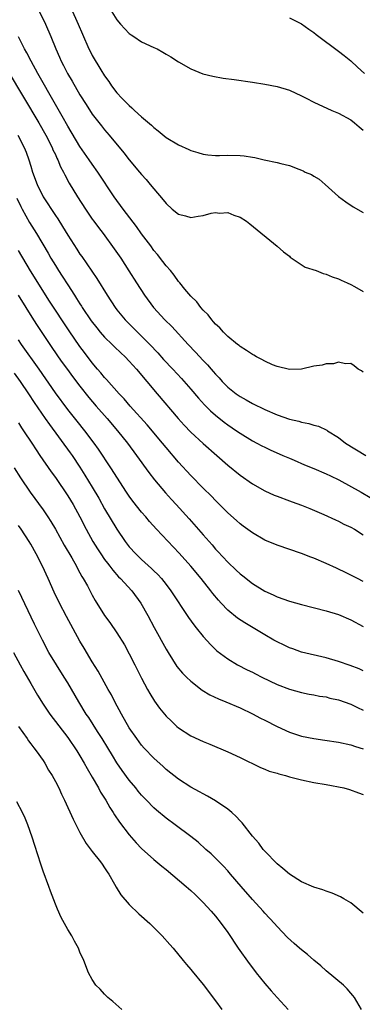
# Model space of a CAD drawing. Units: inches. Extents: x 2628000 to 2631000, y 1479000 to 1482000.
# Drawn here: x 2628511 to 2628567, y 1480118 to 1480278 of the extents above; entities that cross this region are included whole.
import ezdxf

# ---------------------------------------------------------------- set-up
doc = ezdxf.new("R2010")
doc.units = ezdxf.units.IN
doc.header["$MEASUREMENT"] = 0
doc.layers.add('LD26281479_2ft', color=204, linetype='Continuous')

msp = doc.modelspace()

# ---------------------------------------------------------------- linework, layer by layer
at = {"layer": 'LD26281479_2ft'}
for points, elevation in [([(2628514.44, 1480279), (2628515.4, 1480277), (2628516.26, 1480275), (2628517.06, 1480273), (2628517.67, 1480271.67), (2628517.96, 1480271), (2628518.32, 1480270.32), (2628518.99, 1480269), (2628519.74, 1480267.74), (2628521, 1480265.54), (2628521.98, 1480263.98), (2628523, 1480262.41), (2628524.48, 1480260.48), (2628525, 1480259.83), (2628525.74, 1480259), (2628528.14, 1480256.14), (2628529, 1480254.99), (2628530.69, 1480253), (2628531, 1480252.6), (2628531.77, 1480251.77), (2628532.41, 1480251), (2628533, 1480250.25), (2628534.51, 1480248.51), (2628535, 1480247.88), (2628535.98, 1480247), (2628537, 1480246.15), (2628538.12, 1480245.88), (2628539, 1480245.64), (2628540.17, 1480245.83), (2628541, 1480245.97), (2628542.33, 1480246.33), (2628543, 1480246.42), (2628543.68, 1480246.32), (2628545, 1480246.45), (2628545.99, 1480246.01), (2628547, 1480245.68), (2628548.02, 1480245), (2628548.57, 1480244.57), (2628553, 1480240.96), (2628554.04, 1480240.04), (2628555, 1480239.33), (2628555.16, 1480239.16), (2628557.56, 1480237.56), (2628559.34, 1480237), (2628560.52, 1480236.52), (2628561, 1480236.43), (2628561.97, 1480235.97), (2628563, 1480235.65), (2628563.42, 1480235.42), (2628564.4, 1480235), (2628565, 1480234.72), (2628565.6, 1480234.4), (2628567, 1480233.61)], 10622), ([(2628519.56, 1480279.56), (2628520.72, 1480277), (2628521.39, 1480275.39), (2628522.46, 1480273), (2628522.64, 1480272.64), (2628523, 1480271.94), (2628524.4, 1480269.6), (2628525, 1480268.63), (2628525.69, 1480267.69), (2628526.12, 1480267), (2628527, 1480265.85), (2628527.77, 1480265), (2628528.39, 1480264.39), (2628529, 1480263.78), (2628529.44, 1480263.44), (2628529.87, 1480263), (2628531, 1480261.99), (2628532.61, 1480260.61), (2628533, 1480260.23), (2628533.71, 1480259.71), (2628535, 1480258.63), (2628537, 1480257.42), (2628538.68, 1480256.68), (2628539, 1480256.5), (2628540.16, 1480256.16), (2628541, 1480255.88), (2628541.78, 1480255.78), (2628543, 1480255.67), (2628543.68, 1480255.68), (2628545, 1480255.72), (2628547, 1480255.7), (2628547.64, 1480255.64), (2628549, 1480255.43), (2628549.39, 1480255.39), (2628550.9, 1480255), (2628553, 1480254.56), (2628553.63, 1480254.37), (2628555, 1480254.07), (2628556.53, 1480253.47), (2628557, 1480253.32), (2628557.22, 1480253.22), (2628557.59, 1480253), (2628558.6, 1480252.6), (2628559, 1480252.32), (2628559.84, 1480251.84), (2628560.83, 1480251), (2628563, 1480249.05), (2628564.15, 1480248.15), (2628565.35, 1480247.35), (2628567, 1480246.41)], 10620), ([(2628526.15, 1480279), (2628527, 1480277.7), (2628527.58, 1480277), (2628528.26, 1480276.26), (2628529, 1480275.52), (2628529.3, 1480275.3), (2628529.77, 1480275), (2628531, 1480274.15), (2628533, 1480273.22), (2628533.51, 1480273), (2628534.47, 1480272.47), (2628535, 1480272.14), (2628535.73, 1480271.73), (2628537, 1480270.91), (2628539, 1480269.75), (2628540.96, 1480268.96), (2628542.55, 1480268.55), (2628544.26, 1480268.26), (2628546.05, 1480268.05), (2628549, 1480267.62), (2628551, 1480267.28), (2628553, 1480266.9), (2628555, 1480266.32), (2628557, 1480265.4), (2628557.71, 1480265), (2628559, 1480264.36), (2628561.9, 1480263), (2628563, 1480262.55), (2628565, 1480261.46), (2628565.6, 1480261), (2628566.36, 1480260.36), (2628567, 1480259.81)], 10618), ([(2628555, 1480278.06), (2628557, 1480277.07), (2628558.18, 1480276.18), (2628559, 1480275.64), (2628559.34, 1480275.34), (2628559.79, 1480275), (2628562.78, 1480272.78), (2628563, 1480272.63), (2628563.9, 1480271.9), (2628565, 1480271.04), (2628566.05, 1480270.05), (2628567.21, 1480269)], 10616), ([(2628567, 1480220.53), (2628566.72, 1480220.72), (2628566.16, 1480221), (2628565.55, 1480221.55), (2628565, 1480221.94), (2628564.14, 1480221.86), (2628563, 1480222.15), (2628562.15, 1480221.85), (2628561, 1480221.88), (2628560.35, 1480221.65), (2628559, 1480221.46), (2628557, 1480221.02), (2628555, 1480220.95), (2628553, 1480221.42), (2628552.28, 1480221.72), (2628551, 1480222.29), (2628550.55, 1480222.55), (2628549.67, 1480223), (2628549.25, 1480223.25), (2628549, 1480223.36), (2628548.05, 1480224.05), (2628547, 1480224.67), (2628546.83, 1480224.83), (2628546.6, 1480225), (2628545, 1480226.31), (2628544.29, 1480227), (2628543.7, 1480227.7), (2628543, 1480228.32), (2628542.7, 1480228.7), (2628542.4, 1480229), (2628541.82, 1480229.82), (2628541, 1480230.59), (2628540.63, 1480231), (2628539.95, 1480231.95), (2628539, 1480232.83), (2628538.04, 1480233.96), (2628537.19, 1480235), (2628537.11, 1480235.11), (2628537, 1480235.22), (2628536.28, 1480236.28), (2628535.68, 1480237), (2628535, 1480237.76), (2628534.48, 1480238.48), (2628533.6, 1480239.6), (2628533, 1480240.29), (2628532.48, 1480241), (2628531, 1480242.96), (2628530.16, 1480244.16), (2628528.01, 1480247), (2628527.59, 1480247.59), (2628527, 1480248.37), (2628526.56, 1480249), (2628523.91, 1480253), (2628523, 1480254.26), (2628522.51, 1480255), (2628521, 1480257.14), (2628519, 1480260.44), (2628518.1, 1480262.1), (2628517, 1480263.99), (2628514.16, 1480269), (2628513.05, 1480271), (2628512.36, 1480272.36), (2628512, 1480273), (2628511.04, 1480274.96)], 10624), ([(2628509.34, 1480269.34), (2628514.3, 1480261), (2628515.43, 1480259), (2628516.46, 1480257), (2628516.61, 1480256.61), (2628517, 1480255.83), (2628517.26, 1480255.26), (2628517.41, 1480255), (2628517.86, 1480253.86), (2628518.32, 1480253), (2628518.53, 1480252.53), (2628519.22, 1480251.22), (2628520.58, 1480249), (2628521.88, 1480247), (2628523, 1480245.33), (2628523.24, 1480245), (2628523.98, 1480243.98), (2628524.75, 1480243), (2628526.56, 1480240.56), (2628527.61, 1480239), (2628528.94, 1480236.94), (2628530.18, 1480235), (2628531.48, 1480233), (2628532.96, 1480231), (2628534.79, 1480229), (2628535.9, 1480227.9), (2628538.55, 1480225), (2628539.76, 1480223.76), (2628541, 1480222.4), (2628541.7, 1480221.7), (2628542.28, 1480221), (2628542.63, 1480220.63), (2628543, 1480220.17), (2628543.58, 1480219.58), (2628544.09, 1480219), (2628545, 1480218.09), (2628546.37, 1480217), (2628547, 1480216.55), (2628547.99, 1480215.99), (2628549, 1480215.4), (2628551, 1480214.42), (2628553, 1480213.59), (2628555, 1480212.88), (2628556.54, 1480212.54), (2628557, 1480212.37), (2628558.19, 1480212.19), (2628559, 1480211.91), (2628559.75, 1480211.75), (2628561.09, 1480211.09), (2628561.21, 1480211), (2628563, 1480209.88), (2628564.11, 1480209), (2628567.42, 1480207)], 10626), ([(2628510.92, 1480259), (2628511.94, 1480257), (2628512.25, 1480256.25), (2628512.7, 1480255), (2628513, 1480253.98), (2628513.31, 1480253), (2628514.04, 1480251), (2628515.01, 1480249), (2628517, 1480245.97), (2628517.39, 1480245.39), (2628518.17, 1480244.17), (2628519, 1480242.77), (2628520.47, 1480240.47), (2628521, 1480239.66), (2628521.28, 1480239.28), (2628523.71, 1480235.71), (2628525.41, 1480233), (2628526.71, 1480231), (2628527, 1480230.61), (2628528.32, 1480229), (2628530.33, 1480227), (2628531, 1480226.37), (2628532.35, 1480225), (2628533.64, 1480223.64), (2628534.58, 1480222.58), (2628536.09, 1480221), (2628537.48, 1480219.48), (2628539, 1480217.75), (2628540.27, 1480216.27), (2628541.23, 1480215.23), (2628542.21, 1480214.21), (2628543, 1480213.51), (2628544.39, 1480212.39), (2628545, 1480211.95), (2628546.44, 1480211), (2628547, 1480210.61), (2628549, 1480209.37), (2628549.72, 1480209), (2628550.54, 1480208.54), (2628551, 1480208.31), (2628551.89, 1480207.89), (2628553.97, 1480207), (2628555, 1480206.54), (2628555.78, 1480206.22), (2628557.48, 1480205.48), (2628559, 1480204.86), (2628561, 1480203.98), (2628561.67, 1480203.67), (2628563.02, 1480203), (2628566.68, 1480201), (2628568.15, 1480200.15)], 10628), ([(2628510.76, 1480248.76), (2628511.41, 1480247.41), (2628511.62, 1480247), (2628512.82, 1480244.82), (2628513.95, 1480243), (2628515.82, 1480239.82), (2628516.29, 1480239), (2628517, 1480237.82), (2628517.52, 1480237), (2628518.11, 1480236.11), (2628519, 1480234.67), (2628520.09, 1480233), (2628520.46, 1480232.46), (2628521, 1480231.58), (2628521.24, 1480231.24), (2628521.38, 1480231), (2628522.84, 1480228.84), (2628523.71, 1480227.71), (2628524.3, 1480227), (2628525, 1480226.19), (2628526.23, 1480225), (2628526.61, 1480224.61), (2628527.63, 1480223.63), (2628528.32, 1480223), (2628529, 1480222.29), (2628530.16, 1480221), (2628533.53, 1480217), (2628536.96, 1480213), (2628537.92, 1480211.92), (2628539, 1480210.77), (2628541, 1480208.91), (2628543.23, 1480207), (2628545, 1480205.42), (2628547, 1480203.77), (2628549, 1480202.36), (2628551, 1480201.25), (2628552.56, 1480200.56), (2628553, 1480200.38), (2628555, 1480199.64), (2628555.48, 1480199.48), (2628557, 1480198.9), (2628558.35, 1480198.35), (2628560.59, 1480197.41), (2628562.52, 1480196.52), (2628563, 1480196.31), (2628563.85, 1480195.85), (2628565, 1480195.32), (2628565.56, 1480195), (2628567, 1480194.09)], 10630), ([(2628567, 1480186.51), (2628566.05, 1480187), (2628565, 1480187.57), (2628564.03, 1480188.03), (2628563, 1480188.53), (2628562.66, 1480188.66), (2628561, 1480189.45), (2628559, 1480190.31), (2628558.49, 1480190.49), (2628557, 1480191.09), (2628553, 1480192.42), (2628551, 1480193.24), (2628549, 1480194.4), (2628547.52, 1480195.52), (2628547, 1480195.89), (2628546.42, 1480196.42), (2628545, 1480197.67), (2628543.68, 1480199), (2628543, 1480199.65), (2628542.35, 1480200.35), (2628541, 1480201.7), (2628539, 1480203.75), (2628537, 1480205.91), (2628535, 1480208.28), (2628534.42, 1480209), (2628531.93, 1480211.93), (2628529.16, 1480215), (2628528.17, 1480216.17), (2628527.38, 1480217), (2628525.33, 1480219.33), (2628525, 1480219.66), (2628524.4, 1480220.4), (2628523.87, 1480221), (2628523, 1480222.02), (2628521.71, 1480223.71), (2628521, 1480224.67), (2628519.24, 1480227.24), (2628516.06, 1480232.06), (2628512.97, 1480236.97), (2628511, 1480240.24)], 10632), ([(2628510.96, 1480233), (2628513.46, 1480229), (2628514.07, 1480228.07), (2628516.12, 1480225), (2628517.48, 1480223), (2628518.1, 1480222.1), (2628518.95, 1480220.95), (2628519.8, 1480219.8), (2628521, 1480218.24), (2628522.42, 1480216.42), (2628523.63, 1480215), (2628525.4, 1480213), (2628527.1, 1480211), (2628528.69, 1480209), (2628530.19, 1480207), (2628532.2, 1480204.2), (2628533.1, 1480203), (2628534.89, 1480200.89), (2628535.84, 1480199.84), (2628536.63, 1480199), (2628538.71, 1480196.71), (2628541, 1480194.08), (2628542.45, 1480192.45), (2628543, 1480191.79), (2628543.39, 1480191.39), (2628545, 1480189.65), (2628546.37, 1480188.37), (2628547, 1480187.75), (2628547.43, 1480187.43), (2628549, 1480186.19), (2628551, 1480184.94), (2628552.35, 1480184.35), (2628553, 1480184.04), (2628555, 1480183.34), (2628557, 1480182.76), (2628561, 1480181.76), (2628563, 1480181.15), (2628565, 1480180.31), (2628567, 1480179.19)], 10634), ([(2628567, 1480172.03), (2628566.32, 1480172.32), (2628564.87, 1480172.87), (2628563, 1480173.51), (2628561, 1480174.1), (2628557, 1480175.04), (2628555.56, 1480175.56), (2628555, 1480175.74), (2628554.16, 1480176.16), (2628553, 1480176.7), (2628552.5, 1480177), (2628551, 1480177.84), (2628547.79, 1480179.79), (2628546.59, 1480180.59), (2628545, 1480181.89), (2628543.91, 1480183), (2628543.47, 1480183.47), (2628542.56, 1480184.56), (2628542.25, 1480185), (2628540.67, 1480187), (2628539.02, 1480189), (2628537.13, 1480191.13), (2628533.42, 1480195), (2628532.27, 1480196.27), (2628531.68, 1480197), (2628531, 1480197.79), (2628529.58, 1480199.58), (2628529, 1480200.36), (2628528.57, 1480201), (2628526.03, 1480205), (2628524.02, 1480208.02), (2628523.33, 1480209), (2628521.81, 1480211), (2628520.53, 1480212.53), (2628519, 1480214.45), (2628517, 1480217.16), (2628514.36, 1480221), (2628511.52, 1480225), (2628511, 1480225.77)], 10636), ([(2628510.32, 1480220.32), (2628511.27, 1480219), (2628512.65, 1480217), (2628513.58, 1480215.58), (2628515.37, 1480213), (2628516.03, 1480212.03), (2628519.42, 1480207.42), (2628519.73, 1480207), (2628521, 1480205.1), (2628521.81, 1480203.81), (2628523, 1480201.83), (2628524.04, 1480200.04), (2628525, 1480198.33), (2628526.96, 1480195), (2628528.34, 1480193), (2628529, 1480192.16), (2628530.05, 1480191), (2628531, 1480190.08), (2628532.64, 1480188.64), (2628533, 1480188.26), (2628533.65, 1480187.65), (2628534.23, 1480187), (2628535, 1480186.02), (2628535.77, 1480185), (2628538.65, 1480180.65), (2628539.49, 1480179.49), (2628539.89, 1480179), (2628541, 1480177.58), (2628542.23, 1480176.23), (2628543, 1480175.47), (2628543.25, 1480175.25), (2628545, 1480173.95), (2628546.58, 1480173), (2628548.17, 1480172.17), (2628549, 1480171.78), (2628549.5, 1480171.5), (2628550.51, 1480171), (2628553, 1480169.82), (2628555, 1480169.05), (2628557, 1480168.48), (2628558.24, 1480168.24), (2628559, 1480168.11), (2628559.92, 1480167.92), (2628561, 1480167.77), (2628561.6, 1480167.6), (2628563, 1480167.31), (2628565, 1480166.59), (2628566.06, 1480166.06), (2628567, 1480165.63)], 10638), ([(2628511, 1480212.29), (2628511.49, 1480211.49), (2628511.84, 1480211), (2628513.17, 1480209), (2628513.88, 1480207.88), (2628514.5, 1480207), (2628516.34, 1480204.34), (2628517, 1480203.41), (2628519, 1480200.43), (2628519.88, 1480199), (2628520.99, 1480197), (2628521.98, 1480195), (2628523.08, 1480193), (2628523.82, 1480191.82), (2628524.38, 1480191), (2628525, 1480190.11), (2628525.47, 1480189.47), (2628525.86, 1480189), (2628526.34, 1480188.34), (2628527.28, 1480187.28), (2628527.57, 1480187), (2628529.4, 1480185), (2628530.9, 1480183), (2628532.01, 1480181), (2628533.03, 1480179.03), (2628535, 1480175.51), (2628535.31, 1480175), (2628536.74, 1480172.74), (2628537.64, 1480171.64), (2628538.29, 1480171), (2628539, 1480170.33), (2628540.87, 1480168.87), (2628542.11, 1480168.11), (2628543.47, 1480167.47), (2628544.69, 1480167), (2628547, 1480166.01), (2628549, 1480165.03), (2628550.31, 1480164.31), (2628551, 1480163.98), (2628553, 1480162.95), (2628555, 1480162.03), (2628557, 1480161.39), (2628559, 1480161.01), (2628560.78, 1480160.78), (2628563, 1480160.44), (2628565, 1480160), (2628565.74, 1480159.74), (2628567, 1480159.34)], 10640), ([(2628510.29, 1480205), (2628511.34, 1480203.34), (2628512.92, 1480201), (2628515, 1480198.15), (2628515.79, 1480197), (2628516.27, 1480196.27), (2628517.01, 1480195.01), (2628518.42, 1480192.42), (2628519.66, 1480190.34), (2628520.43, 1480189), (2628520.62, 1480188.62), (2628521, 1480187.94), (2628521.32, 1480187.32), (2628521.54, 1480187), (2628522.2, 1480185.8), (2628523, 1480184.28), (2628523.45, 1480183.45), (2628524.99, 1480181), (2628525.85, 1480179.85), (2628527, 1480178.17), (2628528.21, 1480176.21), (2628529, 1480174.77), (2628529.92, 1480173), (2628531, 1480170.85), (2628531.96, 1480169), (2628532.32, 1480168.32), (2628533.09, 1480167.09), (2628533.94, 1480165.94), (2628535, 1480164.68), (2628535.84, 1480163.84), (2628536.73, 1480163), (2628537, 1480162.76), (2628539, 1480161.47), (2628541, 1480160.56), (2628542.11, 1480160.11), (2628545, 1480158.88), (2628547, 1480157.94), (2628550.3, 1480156.3), (2628551, 1480156.04), (2628551.71, 1480155.71), (2628553, 1480155.39), (2628553.28, 1480155.28), (2628554.36, 1480155), (2628555, 1480154.81), (2628555.23, 1480154.77), (2628557, 1480154.3), (2628559, 1480153.9), (2628561, 1480153.55), (2628563.85, 1480153), (2628564.75, 1480152.75), (2628566.23, 1480152.23), (2628567, 1480151.92)], 10642), ([(2628567, 1480132.64), (2628565, 1480134.35), (2628563.86, 1480135), (2628563.33, 1480135.33), (2628561.94, 1480135.94), (2628561, 1480136.22), (2628560.46, 1480136.46), (2628559, 1480136.91), (2628557, 1480137.78), (2628555, 1480138.98), (2628553.94, 1480139.94), (2628553, 1480140.66), (2628551, 1480142.71), (2628550.76, 1480143), (2628550.02, 1480144.02), (2628549, 1480145.19), (2628547.35, 1480147.35), (2628547, 1480147.68), (2628546.37, 1480148.37), (2628545.67, 1480149), (2628545, 1480149.56), (2628543, 1480150.92), (2628541.69, 1480151.69), (2628541, 1480152.04), (2628540.39, 1480152.39), (2628539, 1480153.12), (2628537, 1480154.43), (2628535, 1480156.01), (2628534.49, 1480156.49), (2628533, 1480157.81), (2628531.45, 1480159.45), (2628531, 1480159.97), (2628530.23, 1480161), (2628529, 1480162.78), (2628527.72, 1480165), (2628526.65, 1480167), (2628526.1, 1480168.1), (2628525.59, 1480169), (2628523.96, 1480171.96), (2628523, 1480173.48), (2628521.68, 1480175.68), (2628521, 1480176.84), (2628518.81, 1480180.81), (2628517.67, 1480183), (2628516.8, 1480184.8), (2628515.82, 1480187), (2628514.91, 1480189), (2628513.89, 1480191), (2628513, 1480192.6), (2628512.76, 1480193), (2628511.43, 1480195), (2628511, 1480195.59)], 10644), ([(2628566.7, 1480117), (2628565.58, 1480119), (2628565.32, 1480119.32), (2628565, 1480119.66), (2628564.39, 1480120.39), (2628563.81, 1480121), (2628561, 1480123.28), (2628560.1, 1480124.1), (2628559, 1480125.03), (2628557.97, 1480125.97), (2628557, 1480126.71), (2628556.65, 1480127), (2628555.76, 1480127.76), (2628554.71, 1480128.71), (2628553, 1480130.5), (2628552.57, 1480131), (2628551, 1480132.68), (2628550.73, 1480133), (2628549, 1480134.91), (2628547.17, 1480137), (2628545.46, 1480139), (2628545, 1480139.55), (2628544.31, 1480140.31), (2628543.6, 1480141), (2628543, 1480141.62), (2628542.29, 1480142.29), (2628541.45, 1480143), (2628540.17, 1480144.17), (2628539, 1480145.1), (2628536.47, 1480147), (2628535, 1480148.08), (2628533.4, 1480149.4), (2628533, 1480149.77), (2628531.82, 1480151), (2628531.4, 1480151.4), (2628531, 1480151.85), (2628530.47, 1480152.47), (2628530.05, 1480153), (2628529, 1480154.24), (2628527.83, 1480155.83), (2628527, 1480157.06), (2628526.26, 1480158.26), (2628525.52, 1480159.52), (2628524.6, 1480161), (2628523.85, 1480162.15), (2628522.42, 1480164.42), (2628522.03, 1480165), (2628520.8, 1480167), (2628519, 1480170.05), (2628518.42, 1480171), (2628517.16, 1480173), (2628515.96, 1480175), (2628514.92, 1480177), (2628513.6, 1480179.6), (2628511, 1480185.05)], 10646), ([(2628510.18, 1480175), (2628511.3, 1480173), (2628511.9, 1480171.9), (2628513, 1480169.94), (2628514.08, 1480168.08), (2628515, 1480166.58), (2628516.08, 1480165), (2628519, 1480161.17), (2628520.5, 1480159), (2628521, 1480158.19), (2628521.69, 1480157), (2628522.15, 1480156.15), (2628523, 1480154.73), (2628524, 1480153), (2628524.34, 1480152.34), (2628525.18, 1480151), (2628525.84, 1480149.84), (2628526.39, 1480149), (2628526.61, 1480148.61), (2628527.43, 1480147.43), (2628529, 1480145.37), (2628530.11, 1480144.11), (2628531, 1480143.18), (2628533, 1480141.37), (2628534.29, 1480140.29), (2628535, 1480139.75), (2628538.26, 1480137), (2628539, 1480136.33), (2628539.68, 1480135.68), (2628540.42, 1480135), (2628541, 1480134.41), (2628541.67, 1480133.67), (2628542.3, 1480133), (2628543, 1480132.18), (2628543.93, 1480131), (2628545, 1480129.53), (2628546.7, 1480127), (2628548.47, 1480124.47), (2628549.34, 1480123.34), (2628549.63, 1480123), (2628551, 1480121.24), (2628552.06, 1480120.06), (2628553, 1480119), (2628554.82, 1480117)], 10648), ([(2628511, 1480162.99), (2628512.41, 1480161), (2628512.64, 1480160.64), (2628513, 1480160.18), (2628513.49, 1480159.49), (2628513.91, 1480159), (2628515, 1480157.45), (2628515.29, 1480157), (2628515.89, 1480155.89), (2628516.47, 1480155), (2628517, 1480154.03), (2628517.54, 1480153), (2628517.99, 1480151.99), (2628518.51, 1480151), (2628519.91, 1480147.91), (2628521, 1480145.78), (2628522, 1480144), (2628523, 1480142.69), (2628524.33, 1480141), (2628524.6, 1480140.6), (2628525, 1480140.05), (2628525.4, 1480139.4), (2628525.69, 1480139), (2628526.63, 1480137.37), (2628526.88, 1480136.88), (2628527.64, 1480135.64), (2628529, 1480134.09), (2628530.58, 1480132.58), (2628532.35, 1480131), (2628534.36, 1480129), (2628535.59, 1480127.59), (2628536.13, 1480127), (2628537.78, 1480125), (2628538.31, 1480124.31), (2628539, 1480123.54), (2628539.23, 1480123.23), (2628541, 1480121.09), (2628543, 1480118.44), (2628544.04, 1480117)], 10650), ([(2628527.8, 1480117), (2628526.32, 1480118.32), (2628525.51, 1480119), (2628525, 1480119.51), (2628524.3, 1480120.3), (2628523.59, 1480121), (2628523, 1480121.88), (2628522.36, 1480123), (2628521.6, 1480125), (2628521, 1480126.34), (2628520.76, 1480127), (2628520.1, 1480128.1), (2628519.65, 1480129), (2628519, 1480129.99), (2628517.97, 1480131.97), (2628517.34, 1480133.34), (2628517, 1480134.13), (2628516.23, 1480136.23), (2628515.96, 1480137), (2628515, 1480139.47), (2628514.62, 1480140.62), (2628513.68, 1480143.68), (2628513.26, 1480145), (2628512.54, 1480147), (2628512.09, 1480148.09), (2628511.69, 1480149), (2628510.76, 1480150.76)], 10652)]:
    msp.add_lwpolyline(points, dxfattribs=dict(at, elevation=elevation))

doc.saveas('drawing.dxf')
